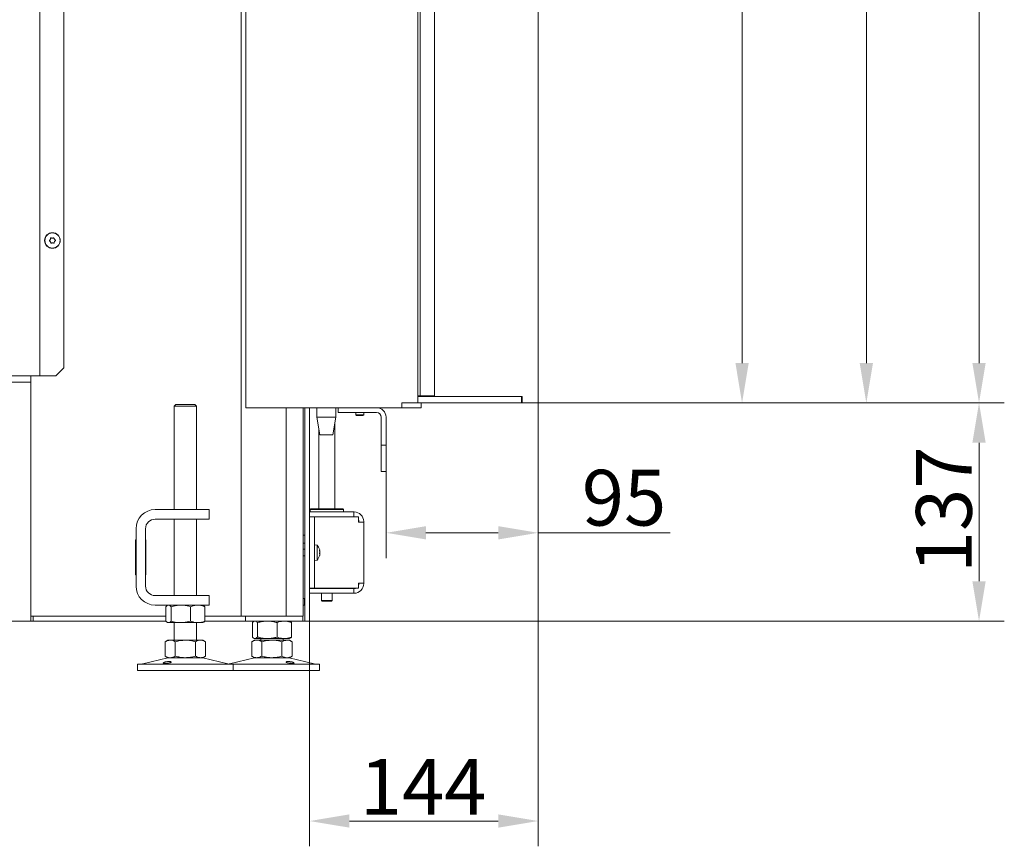
# Model space of a CAD drawing. Extents: x 2004 to 6008, y -161 to 2972.
# Drawn here: x 5389 to 6008, y 1306 to 1825 of the extents above; entities that cross this region are included whole.
import ezdxf

# ---------------------------------------------------------------- set-up
doc = ezdxf.new("R2010")
doc.units = 0
doc.header["$LTSCALE"] = 5
doc.layers.add('Bemaßungen(Brunner)', color=7, linetype='Continuous', lineweight=25)
doc.layers.add('LAYER14', color=30, linetype='Continuous')
doc.styles.add('Brunner 2014', font='arial.ttf', dxfattribs={"height": 35})
doc.dimstyles.new('Brunner 2014', dxfattribs={"dimscale": 5, "dimtxt": 35, "dimasz": 5, "dimexe": 3.175, "dimexo": 0, "dimgap": 0.762, "dimtad": 1, "dimdec": 0, "dimrnd": 1e-08, "dimtxsty": 'Brunner 2014', "dimcen": 0.09, "dimdle": 10, "dimclrd": 7, "dimclre": 7, "dimclrt": 7, "dimadec": 1, "dimazin": 2, "dimtfac": 0.666667, "dimtdec": 0, "dimtmove": 0, "dimatfit": 3, "dimldrblk": 'Filled-1', "dimfxl": 1, "dimtolj": 1, "dimlwd": 5, "dimlwe": 5, "dimarcsym": 0})

# ---------------------------------------------------------------- blocks, each defined once
blk = doc.blocks.new('*D93')
at = {"layer": 'Bemaßungen(Brunner)', "color": 7, "linetype": 'Continuous', "lineweight": 5, "transparency": 16777216}
for p, q in [((5087.95, 2678.35), (5936.74, 2678.35)), ((5920.87, 2653.35), (5920.87, 1609.53)), ((5693.17, 1584.53), (5936.74, 1584.53))]:
    blk.add_line(p, q, dxfattribs=at)
at = {"layer": 'Bemaßungen(Brunner)', "color": 7, "lineweight": 5, "transparency": 16777216}
for points in [[(5916.7, 2653.35), (5925.04, 2653.35), (5920.87, 2678.35)], [(5916.7, 1609.53), (5925.04, 1609.53), (5920.87, 1584.53)]]:
    blk.add_solid(points, dxfattribs=at)
at = {"layer": 'Defpoints', "color": 0, "lineweight": 5, "transparency": 16777216}
for p in [(5087.95, 2678.35), (5693.17, 1584.53), (5920.87, 1584.53)]:
    blk.add_point(p, dxfattribs=at)
at = {"layer": 'Bemaßungen(Brunner)', "color": 7, "lineweight": 9, "transparency": 16777216, "insert": (5899.19, 2131.44), "char_height": 35, "attachment_point": 5, "rotation": 90, "style": 'Brunner 2014'}
blk.add_mtext('\\A1;1094', dxfattribs=at)
blk = doc.blocks.new('Filled-1')
at = {"color": 0}
for p, q in [((0, 0), (-1, 0.167)), ((-1, 0.167), (-1, -0.167)), ((-1, 0), (0, 0)), ((-1, -0.167), (0, 0))]:
    blk.add_line(p, q, dxfattribs=at)
at = {"color": 0, "flags": 128}
blk.add_lwpolyline([(-1, -0.167), (0, 0), (-1, 0.167), (-1, -0.167)], dxfattribs=at)
at = {"color": 0}
blk.add_solid([(-1, -0.167), (0, 0), (-1, 0.167), (-1, -0.167)], dxfattribs=at)
blk = doc.blocks.new('*D131')
at = {"layer": 'Bemaßungen(Brunner)', "color": 7, "linetype": 'Continuous', "lineweight": 5, "transparency": 16777216}
for p, q in [((5303.71, 2842.35), (6007.54, 2842.35)), ((5991.66, 2817.35), (5991.66, 1609.53)), ((5693.17, 1584.53), (6007.54, 1584.53))]:
    blk.add_line(p, q, dxfattribs=at)
at = {"layer": 'Bemaßungen(Brunner)', "color": 7, "lineweight": 5, "transparency": 16777216}
for points in [[(5987.49, 2817.35), (5995.83, 2817.35), (5991.66, 2842.35)], [(5987.49, 1609.53), (5995.83, 1609.53), (5991.66, 1584.53)]]:
    blk.add_solid(points, dxfattribs=at)
at = {"layer": 'Defpoints', "color": 0, "lineweight": 5, "transparency": 16777216}
for p in [(5303.71, 2842.35), (5693.17, 1584.53), (5991.66, 1584.53)]:
    blk.add_point(p, dxfattribs=at)
at = {"layer": 'Bemaßungen(Brunner)', "color": 7, "lineweight": 9, "transparency": 16777216, "insert": (5969.98, 2213.44), "char_height": 35, "attachment_point": 5, "rotation": 90, "style": 'Brunner 2014'}
blk.add_mtext('\\A1;1258', dxfattribs=at)
blk = doc.blocks.new('*D210')
at = {"layer": 'Defpoints', "color": 0, "lineweight": 5, "transparency": 16777216}
for p in [(5714.67, 1585.03), (5619.17, 1541.53), (5619.17, 1502.96)]:
    blk.add_point(p, dxfattribs=at)
at = {"layer": 'LAYER14', "color": 7, "linetype": 'Continuous', "lineweight": 5, "transparency": 16777216}
for p, q in [((5714.67, 1585.03), (5714.67, 1487.08)), ((5619.17, 1541.53), (5619.17, 1487.08)), ((5644.17, 1502.96), (5689.67, 1502.96)), ((5714.67, 1502.96), (5797.69, 1502.96))]:
    blk.add_line(p, q, dxfattribs=at)
at = {"layer": 'LAYER14', "color": 7, "lineweight": 5, "transparency": 16777216}
for points in [[(5644.17, 1507.12), (5644.17, 1498.79), (5619.17, 1502.96)], [(5689.67, 1507.12), (5689.67, 1498.79), (5714.67, 1502.96)]]:
    blk.add_solid(points, dxfattribs=at)
at = {"layer": 'LAYER14', "color": 7, "lineweight": 9, "transparency": 16777216, "insert": (5768.68, 1542.51), "char_height": 35, "attachment_point": 2, "style": 'Brunner 2014'}
blk.add_mtext('\\A1;95', dxfattribs=at)
blk = doc.blocks.new('*D211')
at = {"layer": 'Defpoints', "color": 0, "lineweight": 5, "transparency": 16777216}
for p in [(5714.67, 1584.53), (5991.66, 1584.53), (5527.95, 1447.53)]:
    blk.add_point(p, dxfattribs=at)
at = {"layer": 'LAYER14', "color": 7, "linetype": 'Continuous', "lineweight": 5, "transparency": 16777216}
for p, q in [((5714.67, 1584.53), (6007.54, 1584.53)), ((5991.66, 1472.53), (5991.66, 1559.53)), ((5527.95, 1447.53), (6007.54, 1447.53))]:
    blk.add_line(p, q, dxfattribs=at)
at = {"layer": 'LAYER14', "color": 7, "lineweight": 5, "transparency": 16777216}
for points in [[(5987.49, 1559.53), (5995.83, 1559.53), (5991.66, 1584.53)], [(5987.49, 1472.53), (5995.83, 1472.53), (5991.66, 1447.53)]]:
    blk.add_solid(points, dxfattribs=at)
at = {"layer": 'LAYER14', "color": 7, "lineweight": 9, "transparency": 16777216, "insert": (5952.09, 1517.4), "char_height": 35, "attachment_point": 2, "rotation": 90, "style": 'Brunner 2014'}
blk.add_mtext('\\A1;137', dxfattribs=at)
blk = doc.blocks.new('*D212')
at = {"layer": 'Defpoints', "color": 0, "lineweight": 5, "transparency": 16777216}
for p in [(5714.67, 1585.03), (5571.17, 1447.53), (5571.17, 1321.95)]:
    blk.add_point(p, dxfattribs=at)
at = {"layer": 'LAYER14', "color": 7, "linetype": 'Continuous', "lineweight": 5, "transparency": 16777216}
for p, q in [((5714.67, 1585.03), (5714.67, 1306.08)), ((5571.17, 1447.53), (5571.17, 1306.08)), ((5689.67, 1321.95), (5596.17, 1321.95))]:
    blk.add_line(p, q, dxfattribs=at)
at = {"layer": 'LAYER14', "color": 7, "lineweight": 5, "transparency": 16777216}
for points in [[(5596.17, 1326.12), (5596.17, 1317.79), (5571.17, 1321.95)], [(5689.67, 1326.12), (5689.67, 1317.79), (5714.67, 1321.95)]]:
    blk.add_solid(points, dxfattribs=at)
at = {"layer": 'LAYER14', "color": 7, "lineweight": 9, "transparency": 16777216, "insert": (5642.45, 1360.91), "char_height": 35, "attachment_point": 2, "style": 'Brunner 2014'}
blk.add_mtext('\\A1;144', dxfattribs=at)
blk = doc.blocks.new('*D213')
at = {"layer": 'Defpoints', "color": 0, "lineweight": 5, "transparency": 16777216}
for p in [(5714.17, 2182.53), (5714.67, 1584.53), (5842.8, 1584.53)]:
    blk.add_point(p, dxfattribs=at)
at = {"layer": 'LAYER14', "color": 7, "linetype": 'Continuous', "lineweight": 5, "transparency": 16777216}
for p, q in [((5714.17, 2182.53), (5858.68, 2182.53)), ((5842.8, 2157.53), (5842.8, 1609.53)), ((5714.67, 1584.53), (5858.68, 1584.53))]:
    blk.add_line(p, q, dxfattribs=at)
at = {"layer": 'LAYER14', "color": 7, "lineweight": 5, "transparency": 16777216}
for points in [[(5838.64, 2157.53), (5846.97, 2157.53), (5842.8, 2182.53)], [(5838.64, 1609.53), (5846.97, 1609.53), (5842.8, 1584.53)]]:
    blk.add_solid(points, dxfattribs=at)
at = {"layer": 'LAYER14', "color": 30, "lineweight": 9, "transparency": 16777216, "insert": (5803.25, 1895.17), "char_height": 35, "attachment_point": 2, "rotation": 90, "style": 'Brunner 2014'}
blk.add_mtext('\\A1;598', dxfattribs=at)

msp = doc.modelspace()

# ---------------------------------------------------------------- linework, layer by layer
at = {"color": 7, "linetype": 'Continuous', "lineweight": 9}
for p, q in [((5531.06, 2543.53), (5531.06, 1581.53)), ((5401.69, 2352.53), (5401.69, 1601.53)), ((5416.69, 1606.53), (5416.69, 2347.53)), ((5528.09, 1450.53), (5528.09, 2299.53)), ((5639.23, 2176.03), (5639.23, 1584.63)), ((5408.24, 1687.19), (5408.24, 1687.19)), ((5408.34, 1685.7), (5408.34, 1685.7)), ((5409.49, 1688.02), (5409.49, 1688.02)), ((5409.68, 1685.03), (5409.68, 1685.03)), ((5410.84, 1687.36), (5410.84, 1687.36)), ((5410.93, 1685.86), (5410.93, 1685.86)), ((5416.69, 1606.53), (5411.69, 1601.53)), ((5395.95, 1597.53), (5068.81, 1597.53)), ((5273.69, 1601.53), (5399.69, 1601.53)), ((5395.95, 1597.53), (5395.95, 1591.53)), ((5396.09, 1450.53), (5396.09, 1601.53)), ((5399.69, 1601.53), (5401.69, 1601.53)), ((5401.69, 1601.53), (5402.69, 1601.53)), ((5402.69, 1601.53), (5411.69, 1601.53)), ((5395.95, 1591.53), (5395.95, 1453.53)), ((5487.09, 1583.53), (5486.09, 1582.53)), ((5487.09, 1583.53), (5498.28, 1583.53)), ((5498.28, 1583.53), (5499.09, 1583.53)), ((5500.09, 1582.53), (5499.09, 1583.53)), ((5629.16, 1584.63), (5639.23, 1584.63)), ((5629.16, 1581.53), (5629.16, 1584.63)), ((5629.16, 1584.53), (5629.5, 1584.53)), ((5639.41, 1584.53), (5629.5, 1584.53)), ((5639.41, 1584.53), (5641.17, 1584.53)), ((5641.17, 1584.53), (5641.17, 1581.53)), ((5486.09, 1582.53), (5486.09, 1517.53)), ((5499.15, 1582.53), (5486.09, 1582.53)), ((5500.09, 1582.53), (5499.15, 1582.53)), ((5500.09, 1517.53), (5500.09, 1582.53)), ((5531.06, 1581.53), (5532.82, 1581.53)), ((5577.01, 1581.53), (5532.82, 1581.53)), ((5556.37, 1450.53), (5556.37, 1581.53)), ((5567.17, 1450.53), (5567.17, 1581.53)), ((5568.17, 1452.53), (5568.17, 1581.53)), ((5571.17, 1452.53), (5571.17, 1581.53)), ((5575.67, 1581.53), (5575.67, 1575.53)), ((5577.01, 1581.53), (5585.49, 1581.53)), ((5629.16, 1581.53), (5585.49, 1581.53)), ((5587.67, 1575.53), (5587.67, 1581.53)), ((5589.17, 1578.53), (5589.17, 1581.53)), ((5591.17, 1578.53), (5589.17, 1578.53)), ((5591.17, 1578.53), (5613.17, 1578.53)), ((5600.17, 1578.53), (5600.17, 1577.03)), ((5605.17, 1577.03), (5605.17, 1578.53)), ((5629.5, 1581.53), (5629.16, 1581.53)), ((5639.41, 1581.53), (5629.5, 1581.53)), ((5641.17, 1581.53), (5639.41, 1581.53)), ((5575.67, 1575.53), (5577.67, 1564.53)), ((5587.67, 1575.53), (5575.67, 1575.53)), ((5585.67, 1564.53), (5587.67, 1575.53)), ((5586.94, 1518.03), (5586.94, 1571.56)), ((5600.17, 1577.03), (5600.67, 1576.53)), ((5605.17, 1577.03), (5600.17, 1577.03)), ((5604.67, 1576.53), (5600.67, 1576.53)), ((5604.67, 1576.53), (5605.17, 1577.03)), ((5616.17, 1575.53), (5616.17, 1560.03)), ((5619.17, 1575.53), (5619.17, 1560.03)), ((5576.94, 1568.49), (5576.94, 1518.03)), ((5585.67, 1564.53), (5577.67, 1564.53)), ((5616.17, 1558.03), (5616.17, 1560.03)), ((5619.17, 1560.03), (5619.17, 1558.03)), ((5619.17, 1558.03), (5616.17, 1558.03)), ((5616.17, 1558.03), (5616.17, 1556.03)), ((5616.17, 1556.03), (5616.17, 1543.53)), ((5619.17, 1556.03), (5619.17, 1558.03)), ((5619.17, 1543.53), (5619.17, 1556.03)), ((5616.17, 1541.53), (5616.17, 1543.53)), ((5619.17, 1541.53), (5616.17, 1541.53)), ((5619.17, 1543.53), (5619.17, 1541.53)), ((5474.09, 1517.53), (5498.09, 1517.53)), ((5498.09, 1517.53), (5508.09, 1517.53)), ((5508.09, 1517.53), (5508.09, 1511.53)), ((5571.17, 1516.03), (5598.84, 1516.03)), ((5571.94, 1518.03), (5571.44, 1517.53)), ((5571.44, 1517.53), (5571.44, 1516.03)), ((5592.44, 1517.53), (5571.44, 1517.53)), ((5571.94, 1518.03), (5591.94, 1518.03)), ((5592.44, 1517.53), (5591.94, 1518.03)), ((5592.44, 1516.03), (5592.44, 1517.53)), ((5598.84, 1513.03), (5598.84, 1516.03)), ((5598.84, 1516.03), (5599.14, 1516.03)), ((5474.09, 1511.53), (5498.09, 1511.53)), ((5486.09, 1511.53), (5486.09, 1463.53)), ((5508.09, 1511.53), (5498.09, 1511.53)), ((5500.09, 1463.53), (5500.09, 1511.53)), ((5571.17, 1513.03), (5598.84, 1513.03)), ((5571.17, 1512.93), (5574.17, 1512.93)), ((5574.17, 1512.93), (5574.17, 1508.93)), ((5575.67, 1512.93), (5574.17, 1512.93)), ((5601.88, 1512.93), (5575.67, 1512.93)), ((5576.94, 1513.03), (5576.94, 1512.93)), ((5586.94, 1512.93), (5586.94, 1513.03)), ((5598.84, 1513.03), (5599.14, 1513.03)), ((5601.88, 1512.93), (5601.88, 1509.73)), ((5601.88, 1509.73), (5602.14, 1509.73)), ((5602.14, 1510.03), (5602.14, 1509.73)), ((5605.14, 1509.73), (5602.14, 1509.73)), ((5605.14, 1510.03), (5605.14, 1509.73)), ((5605.14, 1509.73), (5605.14, 1471.33)), ((5462.09, 1469.53), (5462.09, 1505.53)), ((5468.09, 1469.53), (5468.09, 1505.53)), ((5574.17, 1472.13), (5574.17, 1508.93)), ((5462.09, 1498.53), (5461.79, 1498.53)), ((5461.79, 1498.53), (5461.79, 1476.53)), ((5468.29, 1498.53), (5468.09, 1498.53)), ((5468.29, 1476.53), (5468.29, 1498.53)), ((5568.17, 1501.53), (5567.17, 1501.53)), ((5461.79, 1496.53), (5462.09, 1496.53)), ((5461.79, 1492.03), (5462.09, 1492.03)), ((5468.09, 1496.53), (5468.29, 1496.53)), ((5468.09, 1492.03), (5468.29, 1492.03)), ((5567.17, 1496.53), (5568.17, 1496.53)), ((5568.17, 1492.63), (5567.17, 1492.63)), ((5575.8, 1495.28), (5574.17, 1495.43)), ((5575.8, 1493.65), (5575.8, 1495.28)), ((5575.8, 1485.77), (5575.8, 1493.65)), ((5577.41, 1491.85), (5577.45, 1491.85)), ((5577.51, 1491.95), (5577.51, 1491.95)), ((5577.51, 1491.66), (5577.51, 1491.66)), ((5577.51, 1490.82), (5577.51, 1490.82)), ((5396.09, 1489.03), (5395.95, 1489.03)), ((5395.95, 1486.03), (5396.09, 1486.03)), ((5461.79, 1489.03), (5462.09, 1489.03)), ((5468.09, 1489.03), (5468.29, 1489.03)), ((5567.17, 1488.43), (5568.17, 1488.43)), ((5574.17, 1485.63), (5575.8, 1485.77)), ((5577.51, 1490.24), (5577.47, 1489.8)), ((5577.51, 1490.24), (5577.51, 1490.24)), ((5577.51, 1489.4), (5577.51, 1489.4)), ((5577.51, 1489.11), (5577.51, 1489.11)), ((5461.79, 1476.53), (5462.09, 1476.53)), ((5468.09, 1476.53), (5468.29, 1476.53)), ((5574.17, 1472.13), (5574.17, 1468.13)), ((5574.17, 1468.13), (5571.17, 1468.13)), ((5571.17, 1468.03), (5598.84, 1468.03)), ((5574.17, 1468.13), (5575.67, 1468.13)), ((5601.88, 1468.13), (5575.67, 1468.13)), ((5578.54, 1468.13), (5578.54, 1468.03)), ((5585.34, 1468.03), (5585.34, 1468.13)), ((5598.84, 1468.03), (5598.84, 1465.03)), ((5599.14, 1468.03), (5598.84, 1468.03)), ((5602.14, 1471.33), (5601.88, 1471.33)), ((5601.88, 1471.33), (5601.88, 1468.13)), ((5602.14, 1471.33), (5605.14, 1471.33)), ((5602.14, 1471.33), (5602.14, 1471.03)), ((5605.14, 1471.33), (5605.14, 1471.03)), ((5498.09, 1463.53), (5474.09, 1463.53)), ((5498.09, 1463.53), (5508.09, 1463.53)), ((5508.09, 1463.53), (5508.09, 1457.53)), ((5567.97, 1461.63), (5567.17, 1461.63)), ((5568.17, 1461.83), (5567.97, 1461.63)), ((5567.97, 1461.62), (5567.97, 1461.63)), ((5567.97, 1457.43), (5567.97, 1461.62)), ((5571.17, 1465.03), (5598.84, 1465.03)), ((5578.54, 1465.03), (5578.54, 1460.53)), ((5578.54, 1460.53), (5579.04, 1460.03)), ((5578.54, 1460.53), (5585.34, 1460.53)), ((5584.84, 1460.03), (5579.04, 1460.03)), ((5584.84, 1460.03), (5585.34, 1460.53)), ((5585.34, 1460.53), (5585.34, 1465.03)), ((5599.14, 1465.03), (5598.84, 1465.03)), ((5395.95, 1453.53), (5395.95, 1447.53)), ((5498.09, 1457.53), (5474.09, 1457.53)), ((5480.82, 1456.54), (5480.82, 1447.51)), ((5482.09, 1457.53), (5481.69, 1457.3)), ((5484.11, 1456.54), (5484.11, 1447.51)), ((5496.37, 1456.54), (5496.37, 1447.51)), ((5508.09, 1457.53), (5498.09, 1457.53)), ((5504.48, 1457.3), (5504.09, 1457.53)), ((5505.36, 1456.54), (5505.36, 1447.51)), ((5567.17, 1457.43), (5567.97, 1457.43)), ((5567.97, 1457.43), (5568.17, 1457.23)), ((5395.95, 1447.53), (5113.37, 1447.53)), ((5395.95, 1450.53), (5396.09, 1450.53)), ((5395.95, 1447.53), (5397.45, 1447.53)), ((5396.09, 1450.53), (5397.45, 1450.53)), ((5397.45, 1447.53), (5397.45, 1450.53)), ((5397.45, 1450.53), (5400.45, 1450.53)), ((5400.45, 1447.53), (5397.45, 1447.53)), ((5480.82, 1450.53), (5400.45, 1450.53)), ((5400.45, 1447.53), (5480.82, 1447.53)), ((5527.95, 1450.53), (5505.36, 1450.53)), ((5505.36, 1447.53), (5527.95, 1447.53)), ((5527.95, 1450.53), (5530.95, 1450.53)), ((5530.95, 1447.53), (5527.95, 1447.53)), ((5530.95, 1450.53), (5530.95, 1447.53)), ((5530.95, 1450.53), (5531.83, 1450.53)), ((5530.95, 1447.53), (5531.83, 1447.53)), ((5531.83, 1450.53), (5566.07, 1450.53)), ((5531.83, 1447.53), (5566.07, 1447.53)), ((5536.45, 1447.53), (5536.05, 1447.3)), ((5558.85, 1447.3), (5558.45, 1447.53)), ((5566.07, 1450.53), (5566.95, 1450.53)), ((5566.95, 1447.53), (5566.07, 1447.53)), ((5567.17, 1450.53), (5566.95, 1450.53)), ((5566.95, 1450.53), (5566.95, 1447.53)), ((5568.17, 1447.53), (5566.95, 1447.53)), ((5568.17, 1452.53), (5568.17, 1447.53)), ((5568.17, 1447.53), (5571.17, 1447.53)), ((5571.17, 1447.53), (5571.17, 1452.53)), ((5481.69, 1446.76), (5482.09, 1446.53)), ((5482.46, 1446.53), (5482.09, 1446.53)), ((5490.24, 1446.53), (5482.46, 1446.53)), ((5486.09, 1446.53), (5486.09, 1435.53)), ((5500.87, 1446.53), (5490.24, 1446.53)), ((5500.09, 1435.53), (5500.09, 1446.53)), ((5504.09, 1446.53), (5500.87, 1446.53)), ((5504.09, 1446.53), (5504.49, 1446.76)), ((5535.18, 1446.54), (5535.18, 1437.51)), ((5538.47, 1446.54), (5538.47, 1437.51)), ((5550.74, 1446.54), (5550.74, 1437.51)), ((5559.72, 1446.54), (5559.72, 1437.51)), ((5482.09, 1435.53), (5480.39, 1434.54)), ((5483.56, 1435.53), (5482.09, 1435.53)), ((5493.09, 1435.53), (5483.56, 1435.53)), ((5502.61, 1435.53), (5493.09, 1435.53)), ((5504.09, 1435.53), (5502.61, 1435.53)), ((5505.79, 1434.54), (5504.09, 1435.53)), ((5536.45, 1435.53), (5534.75, 1434.54)), ((5536.05, 1436.76), (5536.45, 1436.53)), ((5536.83, 1436.53), (5536.45, 1436.53)), ((5537.93, 1435.53), (5536.45, 1435.53)), ((5544.6, 1436.53), (5536.83, 1436.53)), ((5547.45, 1435.53), (5537.93, 1435.53)), ((5540.45, 1436.53), (5540.45, 1435.53)), ((5555.23, 1436.53), (5544.6, 1436.53)), ((5556.98, 1435.53), (5547.45, 1435.53)), ((5554.45, 1435.53), (5554.45, 1436.53)), ((5558.45, 1436.53), (5555.23, 1436.53)), ((5558.45, 1435.53), (5556.98, 1435.53)), ((5558.45, 1436.53), (5558.85, 1436.76)), ((5560.15, 1434.54), (5558.45, 1435.53)), ((5480.39, 1434.54), (5480.39, 1425.51)), ((5486.74, 1434.54), (5486.74, 1425.51)), ((5499.44, 1434.54), (5499.44, 1425.51)), ((5505.79, 1434.54), (5505.79, 1425.51)), ((5534.75, 1434.54), (5534.75, 1425.51)), ((5541.1, 1434.54), (5541.1, 1425.51)), ((5553.8, 1434.54), (5553.8, 1425.51)), ((5560.15, 1434.54), (5560.15, 1425.51)), ((5482.15, 1424.41), (5466.44, 1420.61)), ((5480.39, 1425.51), (5482.09, 1424.53)), ((5483.56, 1424.53), (5482.09, 1424.53)), ((5493.09, 1424.53), (5483.56, 1424.53)), ((5502.61, 1424.53), (5493.09, 1424.53)), ((5504.09, 1424.53), (5502.61, 1424.53)), ((5519.74, 1420.61), (5504.03, 1424.41)), ((5504.09, 1424.53), (5505.79, 1425.51)), ((5536.51, 1424.41), (5520.8, 1420.61)), ((5534.75, 1425.51), (5536.45, 1424.53)), ((5537.93, 1424.53), (5536.45, 1424.53)), ((5547.45, 1424.53), (5537.93, 1424.53)), ((5556.98, 1424.53), (5547.45, 1424.53)), ((5558.45, 1424.53), (5556.98, 1424.53)), ((5574.1, 1420.61), (5558.39, 1424.41)), ((5558.45, 1424.53), (5560.15, 1425.51)), ((5463.09, 1420.53), (5463.09, 1416.53)), ((5463.09, 1420.53), (5519.07, 1420.53)), ((5463.09, 1416.53), (5519.07, 1416.53)), ((5519.07, 1420.53), (5523.09, 1420.53)), ((5519.07, 1416.53), (5523.09, 1416.53)), ((5523.09, 1416.53), (5523.09, 1420.53)), ((5523.09, 1420.53), (5577.45, 1420.53)), ((5523.09, 1416.53), (5577.45, 1416.53)), ((5577.45, 1416.53), (5577.45, 1420.53))]:
    msp.add_line(p, q, dxfattribs=at)
at = {"color": 7, "linetype": 'Continuous', "lineweight": 9, "flags": 128}
for points in [[(5599.14, 1513.03), (5599.73, 1512.97), (5599.91, 1512.93)], [(5599.91, 1468.13), (5599.73, 1468.08), (5599.14, 1468.03)]]:
    msp.add_lwpolyline(points, dxfattribs=at)
at = {"color": 7, "linetype": 'Continuous', "lineweight": 9}
for radius in [4.9, 4.76]:
    msp.add_circle((5409.59, 1686.53), radius, dxfattribs=at)
for centre, radius, start, end in [((5613.17, 1575.53), 6, 0, 90), ((5613.17, 1575.53), 3, 0, 90), ((5474.09, 1505.53), 12, 90, 180), ((5599.14, 1510.03), 6, 0, 90), ((5474.09, 1505.53), 6, 90, 180), ((5599.14, 1510.03), 3, 0, 24.02084), ((5570.67, 1490.53), 7, 13.86645, 42.80935), ((5570.67, 1490.53), 7, 317.19065, 346.06798), ((5474.09, 1469.53), 12, 180, 270), ((5474.09, 1469.53), 6, 180, 270), ((5599.14, 1471.03), 6, 270, 0), ((5599.14, 1471.03), 3, 335.97916, 0), ((5483.09, 1420.53), 4, 90, 103.60896), ((5503.09, 1420.53), 4, 76.39104, 90), ((5537.45, 1420.53), 4, 90, 103.60896), ((5557.45, 1420.53), 4, 76.39104, 90), ((5465.73, 1423.53), 3, 270, 283.60896), ((5520.45, 1423.53), 3, 256.39104, 270), ((5520.09, 1423.53), 3, 273.35576, 283.60896), ((5574.81, 1423.53), 3, 256.39104, 270)]:
    msp.add_arc(centre, radius, start, end, dxfattribs=at)
for points, knots in [([(5407.76, 1686.24), (5407.74, 1686.26), (5407.71, 1686.28), (5407.67, 1686.34), (5407.66, 1686.41), (5407.67, 1686.48), (5407.7, 1686.53), (5407.73, 1686.56), (5407.74, 1686.57)], [0, 0, 0, 0, 0.173655, 0.347991, 0.518533, 0.685946, 0.853626, 1, 1, 1, 1]), ([(5407.74, 1686.57), (5407.88, 1686.7), (5408.07, 1686.88), (5408.2, 1687.12), (5408.24, 1687.19)], [0, 0, 0, 0, 0.687973, 1, 1, 1, 1]), ([(5408.34, 1685.7), (5408.22, 1685.84), (5408.05, 1686.06), (5407.83, 1686.2), (5407.76, 1686.24)], [0, 0, 0, 0, 0.687829, 1, 1, 1, 1]), ([(5408.24, 1687.19), (5408.31, 1687.37), (5408.41, 1687.62), (5408.43, 1687.88), (5408.43, 1687.97)], [0, 0, 0, 0, 0.687868, 1, 1, 1, 1]), ([(5408.62, 1684.95), (5408.58, 1685.13), (5408.52, 1685.39), (5408.38, 1685.62), (5408.34, 1685.7)], [0, 0, 0, 0, 0.687947, 1, 1, 1, 1]), ([(5408.43, 1687.97), (5408.43, 1687.99), (5408.44, 1688.03), (5408.47, 1688.09), (5408.52, 1688.14), (5408.59, 1688.16), (5408.65, 1688.17), (5408.69, 1688.16), (5408.7, 1688.15)], [0, 0, 0, 0, 0.173602, 0.347939, 0.518483, 0.685896, 0.853576, 1, 1, 1, 1]), ([(5408.92, 1684.8), (5408.9, 1684.79), (5408.86, 1684.78), (5408.79, 1684.78), (5408.72, 1684.8), (5408.67, 1684.84), (5408.64, 1684.89), (5408.63, 1684.93), (5408.62, 1684.95)], [0, 0, 0, 0, 0.173551, 0.347889, 0.518434, 0.685848, 0.853527, 1, 1, 1, 1]), ([(5408.7, 1688.15), (5408.88, 1688.09), (5409.14, 1688.01), (5409.41, 1688.02), (5409.49, 1688.02)], [0, 0, 0, 0, 0.687999, 1, 1, 1, 1]), ([(5409.68, 1685.03), (5409.5, 1685), (5409.23, 1684.96), (5408.99, 1684.84), (5408.92, 1684.8)], [0, 0, 0, 0, 0.6878305, 1, 1, 1, 1]), ([(5409.49, 1688.02), (5409.68, 1688.05), (5409.95, 1688.09), (5410.18, 1688.21), (5410.26, 1688.25)], [0, 0, 0, 0, 0.6878305, 1, 1, 1, 1]), ([(5410.47, 1684.9), (5410.29, 1684.96), (5410.04, 1685.04), (5409.77, 1685.03), (5409.68, 1685.03)], [0, 0, 0, 0, 0.687999, 1, 1, 1, 1]), ([(5410.26, 1688.25), (5410.28, 1688.26), (5410.32, 1688.28), (5410.39, 1688.28), (5410.45, 1688.25), (5410.5, 1688.21), (5410.54, 1688.16), (5410.55, 1688.12), (5410.55, 1688.1)], [0, 0, 0, 0, 0.173551, 0.347889, 0.518434, 0.685848, 0.853527, 1, 1, 1, 1]), ([(5410.74, 1685.09), (5410.74, 1685.06), (5410.74, 1685.02), (5410.7, 1684.96), (5410.65, 1684.91), (5410.59, 1684.89), (5410.53, 1684.89), (5410.49, 1684.9), (5410.47, 1684.9)], [0, 0, 0, 0, 0.1736021, 0.347939, 0.5184828, 0.6858959, 0.8535759, 1, 1, 1, 1]), ([(5410.55, 1688.1), (5410.59, 1687.92), (5410.65, 1687.66), (5410.79, 1687.43), (5410.84, 1687.36)], [0, 0, 0, 0, 0.6879474, 1, 1, 1, 1]), ([(5410.93, 1685.86), (5410.86, 1685.69), (5410.76, 1685.43), (5410.75, 1685.17), (5410.74, 1685.09)], [0, 0, 0, 0, 0.687868, 1, 1, 1, 1]), ([(5410.84, 1687.36), (5410.95, 1687.21), (5411.12, 1687), (5411.34, 1686.85), (5411.41, 1686.81)], [0, 0, 0, 0, 0.687829, 1, 1, 1, 1]), ([(5411.43, 1686.48), (5411.3, 1686.35), (5411.1, 1686.17), (5410.97, 1685.93), (5410.93, 1685.86)], [0, 0, 0, 0, 0.687973, 1, 1, 1, 1]), ([(5411.41, 1686.81), (5411.43, 1686.79), (5411.47, 1686.77), (5411.5, 1686.71), (5411.51, 1686.64), (5411.51, 1686.58), (5411.48, 1686.52), (5411.45, 1686.49), (5411.43, 1686.48)], [0, 0, 0, 0, 0.1736553, 0.3479906, 0.518533, 0.6859457, 0.8536264, 1, 1, 1, 1]), ([(5577.42, 1491.61), (5577.42, 1491.63), (5577.41, 1491.68), (5577.4, 1491.74), (5577.4, 1491.8), (5577.4, 1491.84), (5577.41, 1491.86), (5577.42, 1491.86), (5577.42, 1491.86)], [0, 0, 0, 0, 0.173551, 0.347889, 0.518434, 0.685848, 0.853527, 1, 1, 1, 1]), ([(5577.42, 1491.86), (5577.45, 1491.85), (5577.5, 1491.84), (5577.5, 1491.92), (5577.51, 1491.95)], [0, 0, 0, 0, 0.687947, 1, 1, 1, 1]), ([(5577.51, 1490.82), (5577.5, 1491), (5577.49, 1491.27), (5577.44, 1491.53), (5577.42, 1491.61)], [0, 0, 0, 0, 0.687831, 1, 1, 1, 1]), ([(5577.42, 1490.09), (5577.45, 1490.24), (5577.5, 1490.47), (5577.5, 1490.73), (5577.51, 1490.82)], [0, 0, 0, 0, 0.687999, 1, 1, 1, 1]), ([(5577.51, 1491.95), (5577.5, 1492.02), (5577.5, 1492.08), (5577.46, 1492.2), (5577.46, 1492.2)], [0, 0, 0, 0, 0.998859, 1, 1, 1, 1]), ([(5577.42, 1489.77), (5577.42, 1489.78), (5577.41, 1489.8), (5577.4, 1489.85), (5577.4, 1489.91), (5577.4, 1489.97), (5577.41, 1490.04), (5577.42, 1490.07), (5577.42, 1490.09)], [0, 0, 0, 0, 0.173602, 0.347939, 0.518483, 0.685896, 0.853576, 1, 1, 1, 1]), ([(5577.42, 1488.69), (5577.42, 1488.67), (5577.41, 1488.65), (5577.4, 1488.63), (5577.4, 1488.63), (5577.4, 1488.66), (5577.41, 1488.7), (5577.42, 1488.74), (5577.42, 1488.75)], [0, 0, 0, 0, 0.173655, 0.347991, 0.518533, 0.685946, 0.853626, 1, 1, 1, 1]), ([(5577.51, 1489.4), (5577.5, 1489.51), (5577.49, 1489.67), (5577.44, 1489.75), (5577.42, 1489.77)], [0, 0, 0, 0, 0.6878685, 1, 1, 1, 1]), ([(5577.42, 1488.75), (5577.45, 1488.92), (5577.5, 1489.15), (5577.5, 1489.34), (5577.51, 1489.4)], [0, 0, 0, 0, 0.6879732, 1, 1, 1, 1]), ([(5577.51, 1489.11), (5577.5, 1489.03), (5577.49, 1488.92), (5577.44, 1488.74), (5577.42, 1488.69)], [0, 0, 0, 0, 0.6878291, 1, 1, 1, 1]), ([(5480.82, 1456.54), (5481.09, 1456.82), (5481.62, 1457.37), (5482.18, 1457.47), (5482.46, 1457.53)], [0, 0, 0, 0, 0.495458, 1, 1, 1, 1]), ([(5482.46, 1457.53), (5482.5, 1457.53), (5482.8, 1457.52), (5483.35, 1457.3), (5483.85, 1456.8), (5484.11, 1456.54)], [0, 0, 0, 0, 0.0700962, 0.5307876, 1, 1, 1, 1]), ([(5484.11, 1456.54), (5484.61, 1456.69), (5486.61, 1457.27), (5488.69, 1457.41), (5490.24, 1457.53)], [0, 0, 0, 0, 0.252564, 1, 1, 1, 1]), ([(5490.24, 1457.53), (5490.79, 1457.51), (5492.87, 1457.46), (5494.89, 1456.93), (5496.37, 1456.54)], [0, 0, 0, 0, 0.264671, 1, 1, 1, 1]), ([(5496.37, 1456.54), (5497.1, 1456.82), (5498.58, 1457.37), (5500.1, 1457.47), (5500.87, 1457.53)], [0, 0, 0, 0, 0.495458, 1, 1, 1, 1]), ([(5500.87, 1457.53), (5500.97, 1457.53), (5501.78, 1457.52), (5503.3, 1457.3), (5504.67, 1456.8), (5505.36, 1456.54)], [0, 0, 0, 0, 0.0700962, 0.5307876, 1, 1, 1, 1]), ([(5505.36, 1456.54), (5505.09, 1456.85), (5504.8, 1457.18), (5504.5, 1457.27), (5504.48, 1457.28)], [0, 0, 0, 0, 0.916236, 1, 1, 1, 1]), ([(5482.46, 1446.53), (5482.42, 1446.53), (5482.13, 1446.54), (5481.57, 1446.75), (5481.07, 1447.25), (5480.82, 1447.51)], [0, 0, 0, 0, 0.070096, 0.530788, 1, 1, 1, 1]), ([(5484.11, 1447.51), (5483.84, 1447.23), (5483.3, 1446.68), (5482.74, 1446.58), (5482.46, 1446.53)], [0, 0, 0, 0, 0.495458, 1, 1, 1, 1]), ([(5490.24, 1446.53), (5488.69, 1446.64), (5486.61, 1446.79), (5484.61, 1447.36), (5484.11, 1447.51)], [0, 0, 0, 0, 0.747436, 1, 1, 1, 1]), ([(5496.37, 1447.51), (5494.89, 1447.12), (5492.87, 1446.59), (5490.79, 1446.54), (5490.24, 1446.53)], [0, 0, 0, 0, 0.735329, 1, 1, 1, 1]), ([(5500.87, 1446.53), (5500.76, 1446.53), (5499.95, 1446.54), (5498.43, 1446.75), (5497.06, 1447.25), (5496.37, 1447.51)], [0, 0, 0, 0, 0.070096, 0.530788, 1, 1, 1, 1]), ([(5505.36, 1447.51), (5504.63, 1447.23), (5503.15, 1446.68), (5501.63, 1446.58), (5500.87, 1446.53)], [0, 0, 0, 0, 0.495458, 1, 1, 1, 1]), ([(5504.48, 1446.78), (5504.52, 1446.79), (5504.81, 1446.9), (5505.1, 1447.22), (5505.36, 1447.51)], [0, 0, 0, 0, 0.131939, 1, 1, 1, 1]), ([(5535.18, 1446.54), (5535.45, 1446.82), (5535.99, 1447.37), (5536.55, 1447.47), (5536.83, 1447.53)], [0, 0, 0, 0, 0.495458, 1, 1, 1, 1]), ([(5536.83, 1447.53), (5536.87, 1447.53), (5537.16, 1447.52), (5537.72, 1447.3), (5538.22, 1446.8), (5538.47, 1446.54)], [0, 0, 0, 0, 0.0700962, 0.5307876, 1, 1, 1, 1]), ([(5538.47, 1446.54), (5539.47, 1446.82), (5541.48, 1447.37), (5543.56, 1447.47), (5544.6, 1447.53)], [0, 0, 0, 0, 0.495458, 1, 1, 1, 1]), ([(5544.6, 1447.53), (5544.75, 1447.53), (5545.85, 1447.52), (5547.93, 1447.3), (5549.8, 1446.8), (5550.74, 1446.54)], [0, 0, 0, 0, 0.0700962, 0.5307876, 1, 1, 1, 1]), ([(5550.74, 1446.54), (5551.11, 1446.69), (5552.57, 1447.27), (5554.09, 1447.41), (5555.23, 1447.53)], [0, 0, 0, 0, 0.2525637, 1, 1, 1, 1]), ([(5555.23, 1447.53), (5555.63, 1447.51), (5557.15, 1447.46), (5558.63, 1446.93), (5559.72, 1446.54)], [0, 0, 0, 0, 0.264671, 1, 1, 1, 1]), ([(5559.72, 1446.54), (5559.46, 1446.85), (5559.17, 1447.18), (5558.87, 1447.27), (5558.84, 1447.28)], [0, 0, 0, 0, 0.916236, 1, 1, 1, 1]), ([(5480.39, 1434.54), (5480.9, 1434.82), (5481.94, 1435.37), (5483.02, 1435.47), (5483.56, 1435.53)], [0, 0, 0, 0, 0.495458, 1, 1, 1, 1]), ([(5483.56, 1435.53), (5483.64, 1435.53), (5484.21, 1435.52), (5485.28, 1435.3), (5486.25, 1434.8), (5486.74, 1434.54)], [0, 0, 0, 0, 0.070096, 0.530788, 1, 1, 1, 1]), ([(5486.74, 1434.54), (5487.77, 1434.82), (5489.85, 1435.37), (5492, 1435.47), (5493.09, 1435.53)], [0, 0, 0, 0, 0.495458, 1, 1, 1, 1]), ([(5493.09, 1435.53), (5493.24, 1435.53), (5494.38, 1435.52), (5496.53, 1435.3), (5498.46, 1434.8), (5499.44, 1434.54)], [0, 0, 0, 0, 0.070096, 0.530788, 1, 1, 1, 1]), ([(5499.44, 1434.54), (5500.21, 1434.93), (5501.25, 1435.46), (5502.33, 1435.51), (5502.61, 1435.53)], [0, 0, 0, 0, 0.735329, 1, 1, 1, 1]), ([(5502.61, 1435.53), (5503.42, 1435.41), (5504.49, 1435.27), (5505.53, 1434.69), (5505.79, 1434.54)], [0, 0, 0, 0, 0.747436, 1, 1, 1, 1]), ([(5534.75, 1434.54), (5535.01, 1434.69), (5536.05, 1435.27), (5537.12, 1435.41), (5537.93, 1435.53)], [0, 0, 0, 0, 0.252564, 1, 1, 1, 1]), ([(5536.83, 1436.53), (5536.79, 1436.53), (5536.49, 1436.54), (5535.94, 1436.75), (5535.44, 1437.25), (5535.18, 1437.51)], [0, 0, 0, 0, 0.070096, 0.530788, 1, 1, 1, 1]), ([(5538.47, 1437.51), (5538.2, 1437.23), (5537.66, 1436.68), (5537.11, 1436.58), (5536.83, 1436.53)], [0, 0, 0, 0, 0.495458, 1, 1, 1, 1]), ([(5537.93, 1435.53), (5538.21, 1435.51), (5539.28, 1435.46), (5540.33, 1434.93), (5541.1, 1434.54)], [0, 0, 0, 0, 0.264671, 1, 1, 1, 1]), ([(5544.6, 1436.53), (5544.46, 1436.53), (5543.36, 1436.54), (5541.28, 1436.75), (5539.41, 1437.25), (5538.47, 1437.51)], [0, 0, 0, 0, 0.070096, 0.530788, 1, 1, 1, 1]), ([(5541.1, 1434.54), (5542.13, 1434.82), (5544.21, 1435.37), (5546.37, 1435.47), (5547.45, 1435.53)], [0, 0, 0, 0, 0.495458, 1, 1, 1, 1]), ([(5550.74, 1437.51), (5549.74, 1437.23), (5547.73, 1436.68), (5545.65, 1436.58), (5544.6, 1436.53)], [0, 0, 0, 0, 0.495458, 1, 1, 1, 1]), ([(5547.45, 1435.53), (5547.6, 1435.53), (5548.74, 1435.52), (5550.89, 1435.3), (5552.83, 1434.8), (5553.8, 1434.54)], [0, 0, 0, 0, 0.070096, 0.530788, 1, 1, 1, 1]), ([(5555.23, 1436.53), (5554.09, 1436.64), (5552.57, 1436.79), (5551.11, 1437.36), (5550.74, 1437.51)], [0, 0, 0, 0, 0.747436, 1, 1, 1, 1]), ([(5553.8, 1434.54), (5554.32, 1434.82), (5555.36, 1435.37), (5556.44, 1435.47), (5556.98, 1435.53)], [0, 0, 0, 0, 0.495458, 1, 1, 1, 1]), ([(5559.72, 1437.51), (5558.63, 1437.12), (5557.15, 1436.59), (5555.63, 1436.54), (5555.23, 1436.53)], [0, 0, 0, 0, 0.7353287, 1, 1, 1, 1]), ([(5556.98, 1435.53), (5557.05, 1435.53), (5557.62, 1435.52), (5558.7, 1435.3), (5559.67, 1434.8), (5560.15, 1434.54)], [0, 0, 0, 0, 0.0700962, 0.5307876, 1, 1, 1, 1]), ([(5558.84, 1436.78), (5558.88, 1436.79), (5559.18, 1436.9), (5559.47, 1437.22), (5559.72, 1437.51)], [0, 0, 0, 0, 0.131939, 1, 1, 1, 1]), ([(5483.56, 1424.53), (5483.49, 1424.53), (5482.92, 1424.54), (5481.84, 1424.75), (5480.87, 1425.25), (5480.39, 1425.51)], [0, 0, 0, 0, 0.070096, 0.530788, 1, 1, 1, 1]), ([(5486.74, 1425.51), (5486.22, 1425.23), (5485.18, 1424.68), (5484.1, 1424.58), (5483.56, 1424.53)], [0, 0, 0, 0, 0.495458, 1, 1, 1, 1]), ([(5493.09, 1424.53), (5492.94, 1424.53), (5491.8, 1424.54), (5489.65, 1424.75), (5487.71, 1425.25), (5486.74, 1425.51)], [0, 0, 0, 0, 0.070096, 0.530788, 1, 1, 1, 1]), ([(5499.44, 1425.51), (5498.41, 1425.23), (5496.32, 1424.68), (5494.17, 1424.58), (5493.09, 1424.53)], [0, 0, 0, 0, 0.495458, 1, 1, 1, 1]), ([(5502.61, 1424.53), (5502.33, 1424.54), (5501.25, 1424.59), (5500.21, 1425.12), (5499.44, 1425.51)], [0, 0, 0, 0, 0.264671, 1, 1, 1, 1]), ([(5505.79, 1425.51), (5505.53, 1425.36), (5504.49, 1424.79), (5503.42, 1424.64), (5502.61, 1424.53)], [0, 0, 0, 0, 0.252564, 1, 1, 1, 1]), ([(5537.93, 1424.53), (5537.12, 1424.64), (5536.05, 1424.79), (5535.01, 1425.36), (5534.75, 1425.51)], [0, 0, 0, 0, 0.7474363, 1, 1, 1, 1]), ([(5541.1, 1425.51), (5540.33, 1425.12), (5539.28, 1424.59), (5538.21, 1424.54), (5537.93, 1424.53)], [0, 0, 0, 0, 0.735329, 1, 1, 1, 1]), ([(5547.45, 1424.53), (5547.3, 1424.53), (5546.16, 1424.54), (5544.01, 1424.75), (5542.08, 1425.25), (5541.1, 1425.51)], [0, 0, 0, 0, 0.070096, 0.530788, 1, 1, 1, 1]), ([(5553.8, 1425.51), (5552.77, 1425.23), (5550.69, 1424.68), (5548.54, 1424.58), (5547.45, 1424.53)], [0, 0, 0, 0, 0.495458, 1, 1, 1, 1]), ([(5556.98, 1424.53), (5556.9, 1424.53), (5556.33, 1424.54), (5555.26, 1424.75), (5554.29, 1425.25), (5553.8, 1425.51)], [0, 0, 0, 0, 0.070096, 0.530788, 1, 1, 1, 1]), ([(5560.15, 1425.51), (5559.64, 1425.23), (5558.6, 1424.68), (5557.52, 1424.58), (5556.98, 1424.53)], [0, 0, 0, 0, 0.495458, 1, 1, 1, 1]), ([(5479.52, 1421.02), (5479.41, 1421.06), (5479.18, 1421.13), (5479.17, 1421.3), (5479.44, 1421.49), (5479.95, 1421.69), (5480.66, 1421.88), (5481.49, 1422.03), (5482.34, 1422.12), (5483.11, 1422.13), (5483.71, 1422.08), (5484.09, 1421.95), (5484.2, 1421.78), (5484.03, 1421.58), (5483.58, 1421.38), (5482.92, 1421.2), (5482.12, 1421.06), (5481.27, 1420.97), (5480.47, 1420.94), (5479.87, 1420.96), (5479.62, 1421), (5479.52, 1421.02)], [0, 0, 0, 0, 0.053648, 0.107295, 0.160977, 0.214731, 0.268558, 0.322403, 0.376153, 0.429724, 0.48317, 0.536659, 0.590319, 0.644129, 0.697977, 0.751772, 0.805489, 0.859146, 0.912768, 0.966375, 1, 1, 1, 1]), ([(5558.82, 1421.02), (5558.54, 1421.06), (5557.98, 1421.13), (5557.24, 1421.3), (5556.69, 1421.49), (5556.38, 1421.69), (5556.36, 1421.88), (5556.62, 1422.03), (5557.13, 1422.12), (5557.83, 1422.13), (5558.65, 1422.08), (5559.5, 1421.95), (5560.27, 1421.78), (5560.89, 1421.58), (5561.28, 1421.38), (5561.4, 1421.2), (5561.23, 1421.06), (5560.79, 1420.97), (5560.14, 1420.94), (5559.44, 1420.96), (5558.99, 1421), (5558.82, 1421.02)], [0, 0, 0, 0, 0.053648, 0.107295, 0.160977, 0.214731, 0.268558, 0.322403, 0.376153, 0.429724, 0.48317, 0.536659, 0.590319, 0.644129, 0.697977, 0.751772, 0.805489, 0.859146, 0.912768, 0.966375, 1, 1, 1, 1])]:
    msp.add_open_spline(points, degree=3, knots=knots, dxfattribs=at)
at = {"layer": 'LAYER14', "linetype": 'Continuous', "lineweight": 9}
for p, q in [((5714.67, 1585.03), (5714.67, 2182.03)), ((5640.67, 2170.03), (5640.67, 1589.03)), ((5649.67, 2170.03), (5649.67, 1589.03)), ((5639.23, 1588.53), (5704.67, 1588.53)), ((5639.23, 1588.53), (5703.67, 1588.53)), ((5639.5, 1589.03), (5640.67, 1589.03)), ((5640.67, 1589.03), (5642.67, 1589.03)), ((5641.17, 1584.53), (5703.67, 1584.53)), ((5642.67, 1589.03), (5649.67, 1589.03)), ((5704.17, 1584.53), (5703.67, 1584.53)), ((5704.17, 1588.53), (5704.17, 1584.53)), ((5705.17, 1584.53), (5704.17, 1584.53)), ((5704.67, 1588.53), (5704.67, 1585.03)), ((5705.17, 1584.53), (5714.17, 1584.53)), ((5714.67, 1584.53), (5714.17, 1584.53)), ((5714.67, 1585.03), (5714.67, 1584.53))]:
    msp.add_line(p, q, dxfattribs=at)
for centre, start, end in [((5705.17, 1585.03), 180, 270), ((5714.17, 1585.03), 270, 0)]:
    msp.add_arc(centre, 0.5, start, end, dxfattribs=at)

# ---------------------------------------------------------------- dimensions: what is measured, and where the dimension line sits
at = {"layer": 'Bemaßungen(Brunner)', "lineweight": 9}
for base, p1, picture, middle in [((5991.66, 1584.53), (5303.71, 2842.35), '*D131', (5969.98, 2213.44)), ((5920.87, 1584.53), (5087.95, 2678.35), '*D93', (5899.19, 2131.44))]:
    dim = msp.add_linear_dim(base=base, p1=p1, p2=(5693.17, 1584.53), angle=90, dimstyle='Brunner 2014', dxfattribs=at)
    dim.commit()
    dim.dimension.update_dxf_attribs({"geometry": picture, "text_midpoint": middle})
at = {"layer": 'LAYER14', "color": 7, "lineweight": 9}
dim = msp.add_linear_dim(base=(5842.8, 1584.53), p1=(5714.17, 2182.53), p2=(5714.67, 1584.53), angle=90, dimstyle='Brunner 2014', override={"dimclrt": 30}, dxfattribs=at)
dim.commit()
dim.dimension.update_dxf_attribs({"geometry": '*D213', "text_midpoint": (5842.8, 1895.17), "dimtype": 160})
dim = msp.add_linear_dim(base=(5991.66, 1584.53), p1=(5527.95, 1447.53), p2=(5714.67, 1584.53), angle=90, dimstyle='Brunner 2014', dxfattribs=at)
dim.commit()
dim.dimension.update_dxf_attribs({"geometry": '*D211', "text_midpoint": (5991.66, 1517.4), "dimtype": 160})
for base, p2, picture, middle in [((5571.1687054, 1321.95460365), (5571.1687054, 1447.52636294), '*D212', (5642.44783462, 1321.95460365)), ((5619.1687054, 1502.95813612), (5619.1687054, 1541.52636294), '*D210', (5768.67822791, 1502.95813612))]:
    dim = msp.add_linear_dim(base=base, p1=(5714.6687054, 1585.02636294), p2=p2, dimstyle='Brunner 2014', dxfattribs=at)
    dim.commit()
    dim.dimension.update_dxf_attribs({"geometry": picture, "text_midpoint": middle, "dimtype": 160})

doc.saveas('drawing.dxf')
